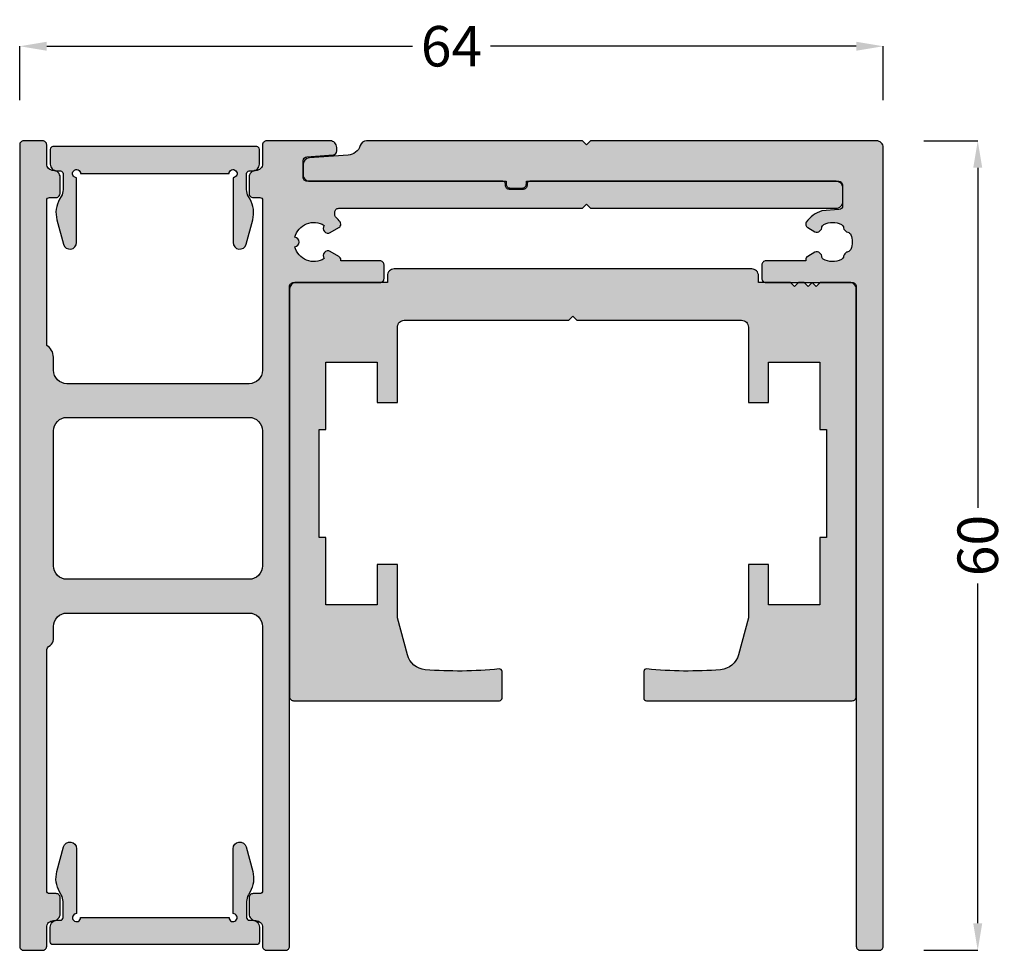
# Model space of a CAD drawing. Units: millimetres. Extents: x -36 to 5089, y 139 to 6670.
# Drawn here: x 4234 to 4307, y 3666 to 3735 of the extents above; entities that cross this region are included whole.
import ezdxf

# ---------------------------------------------------------------- set-up
doc = ezdxf.new("R2010")
doc.units = ezdxf.units.MM
doc.layers.add('FEIN', color=7, linetype='Continuous')
doc.layers.add('Maße', color=7, linetype='Continuous')
doc.styles.add('Standard_Dim1', font='Simplex')
doc.dimstyles.get("Standard").update_dxf_attribs({"dimtxt": 3, "dimasz": 2, "dimexe": 0, "dimexo": 3, "dimgap": 0.45, "dimtad": 0, "dimzin": 12, "dimdsep": 46, "dimtxsty": 'Standard_Dim1', "dimcen": 0.09, "dimclrd": 7, "dimclre": 7, "dimclrt": 7, "dimazin": 0, "dimtfac": 1, "dimtofl": 0, "dimtmove": 0, "dimatfit": 3, "dimfxl": 1, "dimtolj": 1, "dimtzin": 0, "dimarcsym": 0})

# ---------------------------------------------------------------- blocks, each defined once
blk = doc.blocks.new('*D13')
at = {"layer": 'Defpoints', "color": 0}
for p in [(4298.365, 3726.29), (4298.365, 3666.29), (4305.365, 3666.29)]:
    blk.add_point(p, dxfattribs=at)
at = {"layer": 'Maße', "color": 7, "lineweight": -2}
for p, q in [((4301.365, 3726.29), (4305.365, 3726.29)), ((4305.365, 3724.29), (4305.365, 3699.097)), ((4305.365, 3668.29), (4305.365, 3693.483)), ((4301.365, 3666.29), (4305.365, 3666.29))]:
    blk.add_line(p, q, dxfattribs=at)
at = {"layer": 'Maße', "color": 7}
for points in [[(4305.699, 3724.29), (4305.032, 3724.29), (4305.365, 3726.29)], [(4305.032, 3668.29), (4305.699, 3668.29), (4305.365, 3666.29)]]:
    blk.add_solid(points, dxfattribs=at)
at = {"layer": 'Maße', "color": 7, "insert": (4305.365, 3696.29), "char_height": 3, "attachment_point": 5, "rotation": 90, "style": 'Standard_Dim1'}
blk.add_mtext('\\A1;60', dxfattribs=at)
blk = doc.blocks.new('*D17')
at = {"layer": 'Defpoints', "color": 0}
for p in [(4298.365, 3733.3), (4234.365, 3726.3), (4298.365, 3726.3)]:
    blk.add_point(p, dxfattribs=at)
at = {"layer": 'Maße', "color": 7, "lineweight": -2}
for p, q in [((4234.365, 3729.3), (4234.365, 3733.3)), ((4236.365, 3733.3), (4263.487, 3733.3)), ((4296.365, 3733.3), (4269.244, 3733.3)), ((4298.365, 3729.3), (4298.365, 3733.3))]:
    blk.add_line(p, q, dxfattribs=at)
at = {"layer": 'Maße', "color": 7}
for points in [[(4236.365, 3733.633), (4236.365, 3732.967), (4234.365, 3733.3)], [(4296.365, 3732.967), (4296.365, 3733.633), (4298.365, 3733.3)]]:
    blk.add_solid(points, dxfattribs=at)
at = {"layer": 'Maße', "color": 7, "insert": (4266.365, 3733.3), "char_height": 3, "attachment_point": 5, "style": 'Standard_Dim1'}
blk.add_mtext('\\A1;64', dxfattribs=at)

msp = doc.modelspace()

# ---------------------------------------------------------------- hatches: boundary and pattern name
at = {"layer": 'FEIN', "linetype": 'Continuous', "true_color": 0xcccccc}
h = msp.add_hatch(color=254, dxfattribs=at)
h.paths.add_polyline_path([(4236.365, 3711.123), (4236.365, 3721.89, -0.414214), (4236.565, 3722.09), (4237.065, 3722.09, 0.227903), (4237.3, 3722.203, 0.17024), (4237.365, 3722.39), (4237.365, 3723.59, 0.414214), (4236.865, 3724.09, -0.414214), (4236.365, 3724.59), (4236.365, 3725.99, 0.414214), (4236.065, 3726.29), (4234.665, 3726.29, 0.414214), (4234.365, 3725.99), (4234.365, 3666.59, 0.414214), (4234.665, 3666.29), (4236.065, 3666.29, 0.414214), (4236.365, 3666.59), (4236.365, 3667.99, -0.414214), (4236.865, 3668.49, 0.414214), (4237.365, 3668.99), (4237.365, 3670.19, 0.414214), (4237.065, 3670.49), (4236.565, 3670.49, -0.414214), (4236.365, 3670.69), (4236.365, 3688.457, -0.267949), (4236.615, 3688.89, 0.267949), (4236.865, 3689.323), (4236.865, 3690.29, -0.414214), (4237.865, 3691.29), (4251.365, 3691.29, -0.414214), (4252.365, 3690.29), (4252.365, 3670.69, -0.414214), (4252.165, 3670.49), (4251.665, 3670.49, 0.414214), (4251.365, 3670.19), (4251.365, 3668.99, 0.414214), (4251.865, 3668.49, -0.414214), (4252.365, 3667.99), (4252.365, 3666.59, 0.414214), (4252.665, 3666.29), (4254.065, 3666.29, 0.414214), (4254.365, 3666.59), (4254.365, 3715.49, -0.414214), (4254.665, 3715.79), (4261.065, 3715.79, 0.414214), (4261.365, 3716.09), (4261.365, 3717.09, 0.414214), (4261.065, 3717.39), (4258.165, 3717.39), (4258.165, 3717.462, 0.267949), (4258.015, 3717.722), (4257.384, 3718.087, 0.832431), (4256.937, 3717.563, -0.5112), (4254.758, 3718.443, 0.885785), (4254.758, 3719.138, -0.5112), (4256.937, 3720.018, 0.832431), (4257.384, 3719.494), (4258.022, 3719.862, 0.267949), (4258.165, 3720.111, 0.165702), (4258.106, 3720.286, 0.044046), (4257.813, 3720.603, -0.21129), (4257.715, 3720.825), (4257.715, 3720.99, -0.414214), (4258.015, 3721.29), (4276.065, 3721.29), (4276.365, 3721.59), (4276.665, 3721.29), (4294.865, 3721.29, 0.414214), (4295.365, 3721.79), (4295.365, 3722.79, 0.414214), (4294.865, 3723.29), (4272.165, 3723.29, 0.414214), (4271.965, 3723.09), (4271.965, 3722.99, -0.414214), (4271.665, 3722.69), (4270.665, 3722.69, -0.414214), (4270.365, 3722.99), (4270.365, 3723.09, 0.414214), (4270.165, 3723.29), (4255.665, 3723.29, -0.414214), (4255.365, 3723.59), (4255.365, 3724.81, -0.39391), (4255.644, 3725.11), (4257.586, 3725.245, 0.39391), (4257.865, 3725.545), (4257.865, 3725.79, 0.414214), (4257.365, 3726.29), (4252.665, 3726.29, 0.414214), (4252.365, 3725.99), (4252.365, 3724.59, -0.414214), (4251.865, 3724.09, 0.414214), (4251.365, 3723.59), (4251.365, 3722.39, 0.132122), (4251.406, 3722.24, 0.074595), (4251.461, 3722.17, 0.189088), (4251.665, 3722.09), (4252.165, 3722.09, -0.414214), (4252.365, 3721.89), (4252.365, 3709.29, -0.414214), (4251.365, 3708.29), (4237.865, 3708.29, -0.414214), (4236.865, 3709.29), (4236.865, 3710.257, 0.267949)], flags=16)
h.paths.add_polyline_path([(4251.365, 3705.79, -0.414214), (4252.365, 3704.79), (4252.365, 3694.79, -0.414214), (4251.365, 3693.79), (4237.865, 3693.79, -0.414214), (4236.865, 3694.79), (4236.865, 3704.79, -0.414214), (4237.865, 3705.79)], flags=0)
for points in [[(4251.628, 3724.059, 0.414214), (4252.128, 3724.559), (4252.128, 3725.659, 0.414214), (4251.928, 3725.859), (4236.828, 3725.859, 0.414214), (4236.628, 3725.659), (4236.628, 3724.559, 0.414214), (4237.128, 3724.059), (4237.378, 3724.059, -0.414214), (4237.578, 3723.859), (4237.578, 3722.67, -0.131652), (4237.444, 3722.17), (4237.323, 3721.959, 0.198912), (4237.123, 3720.441), (4237.61, 3718.624, 0.876976), (4238.578, 3718.751), (4238.578, 3723.559, -2.414214), (4238.878, 3723.859), (4249.878, 3723.859, -2.414214), (4250.178, 3723.559), (4250.178, 3718.751, 0.876976), (4251.147, 3718.624), (4251.634, 3720.441, 0.198912), (4251.434, 3721.959), (4251.312, 3722.17, -0.131652), (4251.178, 3722.67), (4251.178, 3723.859, -0.414214), (4251.378, 3724.059)], [(4251.628, 3668.514, -0.414214), (4252.128, 3668.014), (4252.128, 3666.914, -0.414214), (4251.928, 3666.714), (4236.828, 3666.714, -0.414214), (4236.628, 3666.914), (4236.628, 3668.014, -0.414214), (4237.128, 3668.514), (4237.378, 3668.514, 0.414214), (4237.578, 3668.714), (4237.578, 3669.903, 0.131652), (4237.444, 3670.403), (4237.323, 3670.614, -0.198912), (4237.123, 3672.132), (4237.61, 3673.949, -0.876976), (4238.578, 3673.822), (4238.578, 3669.014, 2.414214), (4238.878, 3668.714), (4249.878, 3668.714, 2.414214), (4250.178, 3669.014), (4250.178, 3673.822, -0.876976), (4251.147, 3673.949), (4251.634, 3672.132, -0.198912), (4251.434, 3670.614), (4251.312, 3670.403, 0.131652), (4251.178, 3669.903), (4251.178, 3668.714, 0.414214), (4251.378, 3668.514)]]:
    msp.add_hatch(color=254, dxfattribs=at).paths.add_polyline_path(points, flags=16)
at = {"layer": 'FEIN', "ltscale": 0.5, "true_color": 0xcccccc}
msp.add_hatch(color=254, dxfattribs=at).paths.add_polyline_path([(4295.353, 3722.99), (4295.353, 3721.49, -0.39391), (4295.073, 3721.191), (4293.803, 3721.102, 0.147384), (4292.661, 3720.268, 0.41879), (4292.768, 3719.855), (4293.296, 3719.549, 0.358971), (4293.673, 3719.612, -0.014141), (4293.721, 3719.664, 0.173036), (4293.805, 3719.847, -0.261184), (4293.97, 3720.089, -0.235023), (4295.262, 3720.088, -0.261184), (4295.427, 3719.845, 0.173036), (4295.511, 3719.662, -0.01339), (4295.557, 3719.613, 0.173036), (4295.732, 3719.515, -0.261184), (4295.961, 3719.33, -0.19415), (4295.959, 3718.245, -0.261184), (4295.73, 3718.062, 0.173036), (4295.553, 3717.964, -0.012013), (4295.513, 3717.92, 0.173036), (4295.429, 3717.737, -0.261184), (4295.265, 3717.494, -0.249495), (4293.903, 3717.528, -0.193895), (4293.805, 3717.729, 0.17764), (4293.72, 3717.918, -0.014026), (4293.673, 3717.969, 0.358487), (4293.297, 3718.032), (4292.769, 3717.728, 0.268214), (4292.619, 3717.468), (4292.619, 3717.39), (4289.665, 3717.39, 0.414214), (4289.365, 3717.09), (4289.365, 3716.09, 0.414214), (4289.665, 3715.79), (4296.065, 3715.79, -0.414214), (4296.365, 3715.49), (4296.365, 3666.59, 0.414214), (4296.665, 3666.29), (4298.065, 3666.29, 0.414214), (4298.365, 3666.59), (4298.365, 3725.79, 0.414214), (4297.865, 3726.29), (4276.665, 3726.29), (4276.365, 3725.99), (4276.065, 3726.29), (4260.075, 3726.29, 0.331182), (4259.596, 3725.934, -0.311924), (4258.708, 3725.224), (4255.83, 3725.023, 0.39391), (4255.365, 3724.524), (4255.365, 3723.79, 0.414214), (4255.865, 3723.29), (4270.415, 3723.29), (4270.415, 3723.09, 0.414214), (4270.715, 3722.79), (4271.615, 3722.79, 0.414214), (4271.915, 3723.09), (4271.915, 3723.29), (4295.053, 3723.29, -0.414214)], flags=16)
at = {"layer": 'FEIN', "ltscale": 5, "true_color": 0xcccccc}
msp.add_hatch(color=254, dxfattribs=at).paths.add_polyline_path([(4291.79, 3715.49), (4291.49, 3715.79), (4289.115, 3715.79), (4289.115, 3716.29, 0.414214), (4288.615, 3716.79), (4262.115, 3716.79, 0.414214), (4261.615, 3716.29), (4261.615, 3715.79), (4254.865, 3715.79, 0.414214), (4254.365, 3715.29), (4254.365, 3685.09, 0.414214), (4254.665, 3684.79), (4269.915, 3684.79, 0.414214), (4270.115, 3684.99), (4270.115, 3686.945, 0.444165), (4269.895, 3687.144, -0.045692), (4264.424, 3687.09, -0.316892), (4263.097, 3688.197), (4262.365, 3690.927), (4262.365, 3694.89), (4260.865, 3694.89), (4260.865, 3691.89), (4257.065, 3691.89), (4257.065, 3696.89), (4256.565, 3696.89), (4256.565, 3704.89), (4257.065, 3704.89), (4257.065, 3709.89), (4260.865, 3709.89), (4260.865, 3706.89), (4262.365, 3706.89), (4262.365, 3712.49, -0.414214), (4262.865, 3712.99), (4275.065, 3712.99), (4275.365, 3713.29), (4275.665, 3712.99), (4287.865, 3712.99, -0.414214), (4288.365, 3712.49), (4288.365, 3706.89), (4289.865, 3706.89), (4289.865, 3709.89), (4293.665, 3709.89), (4293.665, 3704.89), (4294.165, 3704.89), (4294.165, 3696.89), (4293.665, 3696.89), (4293.665, 3691.89), (4289.865, 3691.89), (4289.865, 3694.89), (4288.365, 3694.89), (4288.365, 3690.927), (4287.634, 3688.197, -0.316892), (4286.307, 3687.09, -0.045692), (4280.836, 3687.144, 0.444165), (4280.615, 3686.945), (4280.615, 3684.99, 0.414214), (4280.815, 3684.79), (4296.065, 3684.79, 0.414214), (4296.365, 3685.09), (4296.365, 3715.29, 0.414214), (4295.865, 3715.79), (4293.69, 3715.79), (4293.39, 3715.49), (4293.09, 3715.79), (4292.79, 3715.49), (4292.49, 3715.79), (4292.09, 3715.79)], flags=16)

# ---------------------------------------------------------------- linework, layer by layer
at = {"layer": 'FEIN', "color": 7, "linetype": 'Continuous'}
for points in [[(4236.365, 3711.123), (4236.365, 3721.89, -0.414214), (4236.565, 3722.09), (4237.065, 3722.09, 0.227903), (4237.3, 3722.203, 0.17024), (4237.365, 3722.39), (4237.365, 3723.59, 0.414214), (4236.865, 3724.09, -0.414214), (4236.365, 3724.59), (4236.365, 3725.99, 0.414214), (4236.065, 3726.29), (4234.665, 3726.29, 0.414214), (4234.365, 3725.99), (4234.365, 3666.59, 0.414214), (4234.665, 3666.29), (4236.065, 3666.29, 0.414214), (4236.365, 3666.59), (4236.365, 3667.99, -0.414214), (4236.865, 3668.49, 0.414214), (4237.365, 3668.99), (4237.365, 3670.19, 0.414214), (4237.065, 3670.49), (4236.565, 3670.49, -0.414214), (4236.365, 3670.69), (4236.365, 3688.457, -0.267949), (4236.615, 3688.89, 0.267949), (4236.865, 3689.323), (4236.865, 3690.29, -0.414214), (4237.865, 3691.29), (4251.365, 3691.29, -0.414214), (4252.365, 3690.29), (4252.365, 3670.69, -0.414214), (4252.165, 3670.49), (4251.665, 3670.49, 0.414214), (4251.365, 3670.19), (4251.365, 3668.99, 0.414214), (4251.865, 3668.49, -0.414214), (4252.365, 3667.99), (4252.365, 3666.59, 0.414214), (4252.665, 3666.29), (4254.065, 3666.29, 0.414214), (4254.365, 3666.59), (4254.365, 3715.49, -0.414214), (4254.665, 3715.79), (4261.065, 3715.79, 0.414214), (4261.365, 3716.09), (4261.365, 3717.09, 0.414214), (4261.065, 3717.39), (4258.165, 3717.39), (4258.165, 3717.462, 0.267949), (4258.015, 3717.722), (4257.384, 3718.087, 0.832431), (4256.937, 3717.563, -0.5112), (4254.758, 3718.443, 0.885785), (4254.758, 3719.138, -0.5112), (4256.937, 3720.018, 0.832431), (4257.384, 3719.494), (4258.022, 3719.862, 0.267949), (4258.165, 3720.111, 0.165702), (4258.106, 3720.286, 0.044046), (4257.813, 3720.603, -0.21129), (4257.715, 3720.825), (4257.715, 3720.99, -0.414214), (4258.015, 3721.29), (4276.065, 3721.29), (4276.365, 3721.59), (4276.665, 3721.29), (4294.865, 3721.29, 0.414214), (4295.365, 3721.79), (4295.365, 3722.79, 0.414214), (4294.865, 3723.29), (4272.165, 3723.29, 0.414214), (4271.965, 3723.09), (4271.965, 3722.99, -0.414214), (4271.665, 3722.69), (4270.665, 3722.69, -0.414214), (4270.365, 3722.99), (4270.365, 3723.09, 0.414214), (4270.165, 3723.29), (4255.665, 3723.29, -0.414214), (4255.365, 3723.59), (4255.365, 3724.81, -0.39391), (4255.644, 3725.11), (4257.586, 3725.245, 0.39391), (4257.865, 3725.545), (4257.865, 3725.79, 0.414214), (4257.365, 3726.29), (4252.665, 3726.29, 0.414214), (4252.365, 3725.99), (4252.365, 3724.59, -0.414214), (4251.865, 3724.09, 0.414214), (4251.365, 3723.59), (4251.365, 3722.39, 0.132122), (4251.406, 3722.24, 0.074595), (4251.461, 3722.17, 0.189088), (4251.665, 3722.09), (4252.165, 3722.09, -0.414214), (4252.365, 3721.89), (4252.365, 3709.29, -0.414214), (4251.365, 3708.29), (4237.865, 3708.29, -0.414214), (4236.865, 3709.29), (4236.865, 3710.257, 0.267949)], [(4251.628, 3724.059, 0.414214), (4252.128, 3724.559), (4252.128, 3725.659, 0.414214), (4251.928, 3725.859), (4236.828, 3725.859, 0.414214), (4236.628, 3725.659), (4236.628, 3724.559, 0.414214), (4237.128, 3724.059), (4237.378, 3724.059, -0.414214), (4237.578, 3723.859), (4237.578, 3722.67, -0.131652), (4237.444, 3722.17), (4237.323, 3721.959, 0.198912), (4237.123, 3720.441), (4237.61, 3718.624, 0.876976), (4238.578, 3718.751), (4238.578, 3723.559, -2.414214), (4238.878, 3723.859), (4249.878, 3723.859, -2.414214), (4250.178, 3723.559), (4250.178, 3718.751, 0.876976), (4251.147, 3718.624), (4251.634, 3720.441, 0.198912), (4251.434, 3721.959), (4251.312, 3722.17, -0.131652), (4251.178, 3722.67), (4251.178, 3723.859, -0.414214), (4251.378, 3724.059)], [(4251.365, 3705.79, -0.414214), (4252.365, 3704.79), (4252.365, 3694.79, -0.414214), (4251.365, 3693.79), (4237.865, 3693.79, -0.414214), (4236.865, 3694.79), (4236.865, 3704.79, -0.414214), (4237.865, 3705.79)], [(4251.628, 3668.514, -0.414214), (4252.128, 3668.014), (4252.128, 3666.914, -0.414214), (4251.928, 3666.714), (4236.828, 3666.714, -0.414214), (4236.628, 3666.914), (4236.628, 3668.014, -0.414214), (4237.128, 3668.514), (4237.378, 3668.514, 0.414214), (4237.578, 3668.714), (4237.578, 3669.903, 0.131652), (4237.444, 3670.403), (4237.323, 3670.614, -0.198912), (4237.123, 3672.132), (4237.61, 3673.949, -0.876976), (4238.578, 3673.822), (4238.578, 3669.014, 2.414214), (4238.878, 3668.714), (4249.878, 3668.714, 2.414214), (4250.178, 3669.014), (4250.178, 3673.822, -0.876976), (4251.147, 3673.949), (4251.634, 3672.132, -0.198912), (4251.434, 3670.614), (4251.312, 3670.403, 0.131652), (4251.178, 3669.903), (4251.178, 3668.714, 0.414214), (4251.378, 3668.514)]]:
    msp.add_lwpolyline(points, format="xyb", close=True, dxfattribs=at)
at = {"layer": 'FEIN', "ltscale": 0.5}
msp.add_lwpolyline([(4295.353, 3722.99), (4295.353, 3721.49, -0.39391), (4295.073, 3721.191), (4293.803, 3721.102, 0.147384), (4292.661, 3720.268, 0.41879), (4292.768, 3719.855), (4293.296, 3719.549, 0.358971), (4293.673, 3719.612, -0.014141), (4293.721, 3719.664, 0.173036), (4293.805, 3719.847, -0.261184), (4293.97, 3720.089, -0.235023), (4295.262, 3720.088, -0.261184), (4295.427, 3719.845, 0.173036), (4295.511, 3719.662, -0.01339), (4295.557, 3719.613, 0.173036), (4295.732, 3719.515, -0.261184), (4295.961, 3719.33, -0.19415), (4295.959, 3718.245, -0.261184), (4295.73, 3718.062, 0.173036), (4295.553, 3717.964, -0.012013), (4295.513, 3717.92, 0.173036), (4295.429, 3717.737, -0.261184), (4295.265, 3717.494, -0.249495), (4293.903, 3717.528, -0.193895), (4293.805, 3717.729, 0.17764), (4293.72, 3717.918, -0.014026), (4293.673, 3717.969, 0.358487), (4293.297, 3718.032), (4292.769, 3717.728, 0.268214), (4292.619, 3717.468), (4292.619, 3717.39), (4289.665, 3717.39, 0.414214), (4289.365, 3717.09), (4289.365, 3716.09, 0.414214), (4289.665, 3715.79), (4296.065, 3715.79, -0.414214), (4296.365, 3715.49), (4296.365, 3666.59, 0.414214), (4296.665, 3666.29), (4298.065, 3666.29, 0.414214), (4298.365, 3666.59), (4298.365, 3725.79, 0.414214), (4297.865, 3726.29), (4276.665, 3726.29), (4276.365, 3725.99), (4276.065, 3726.29), (4260.075, 3726.29, 0.331182), (4259.596, 3725.934, -0.311924), (4258.708, 3725.224), (4255.83, 3725.023, 0.39391), (4255.365, 3724.524), (4255.365, 3723.79, 0.414214), (4255.865, 3723.29), (4270.415, 3723.29), (4270.415, 3723.09, 0.414214), (4270.715, 3722.79), (4271.615, 3722.79, 0.414214), (4271.915, 3723.09), (4271.915, 3723.29), (4295.053, 3723.29, -0.414214)], format="xyb", close=True, dxfattribs=at)
at = {"layer": 'FEIN', "ltscale": 5}
msp.add_lwpolyline([(4291.79, 3715.49), (4291.49, 3715.79), (4289.115, 3715.79), (4289.115, 3716.29, 0.414214), (4288.615, 3716.79), (4262.115, 3716.79, 0.414214), (4261.615, 3716.29), (4261.615, 3715.79), (4254.865, 3715.79, 0.414214), (4254.365, 3715.29), (4254.365, 3685.09, 0.414214), (4254.665, 3684.79), (4269.915, 3684.79, 0.414214), (4270.115, 3684.99), (4270.115, 3686.945, 0.444165), (4269.895, 3687.144, -0.045692), (4264.424, 3687.09, -0.316892), (4263.097, 3688.197), (4262.365, 3690.927), (4262.365, 3694.89), (4260.865, 3694.89), (4260.865, 3691.89), (4257.065, 3691.89), (4257.065, 3696.89), (4256.565, 3696.89), (4256.565, 3704.89), (4257.065, 3704.89), (4257.065, 3709.89), (4260.865, 3709.89), (4260.865, 3706.89), (4262.365, 3706.89), (4262.365, 3712.49, -0.414214), (4262.865, 3712.99), (4275.065, 3712.99), (4275.365, 3713.29), (4275.665, 3712.99), (4287.865, 3712.99, -0.414214), (4288.365, 3712.49), (4288.365, 3706.89), (4289.865, 3706.89), (4289.865, 3709.89), (4293.665, 3709.89), (4293.665, 3704.89), (4294.165, 3704.89), (4294.165, 3696.89), (4293.665, 3696.89), (4293.665, 3691.89), (4289.865, 3691.89), (4289.865, 3694.89), (4288.365, 3694.89), (4288.365, 3690.927), (4287.634, 3688.197, -0.316892), (4286.307, 3687.09, -0.045692), (4280.836, 3687.144, 0.444165), (4280.615, 3686.945), (4280.615, 3684.99, 0.414214), (4280.815, 3684.79), (4296.065, 3684.79, 0.414214), (4296.365, 3685.09), (4296.365, 3715.29, 0.414214), (4295.865, 3715.79), (4293.69, 3715.79), (4293.39, 3715.49), (4293.09, 3715.79), (4292.79, 3715.49), (4292.49, 3715.79), (4292.09, 3715.79)], format="xyb", close=True, dxfattribs=at)

# ---------------------------------------------------------------- dimensions: what is measured, and where the dimension line sits
at = {"layer": 'Maße'}
for base, p1, p2, angle, picture, middle in [((4298.365, 3733.3), (4234.365, 3726.3), (4298.365, 3726.3), 0, '*D17', (4266.365, 3733.3)), ((4305.365, 3666.29), (4298.365, 3726.29), (4298.365, 3666.29), 270, '*D13', (4305.365, 3696.29))]:
    dim = msp.add_linear_dim(base=base, p1=p1, p2=p2, angle=angle, dimstyle='Standard', override={"dimtxt": 3, "dimtmove": 2, "dimatfit": 0}, dxfattribs=at)
    dim.commit()
    dim.dimension.update_dxf_attribs({"geometry": picture, "text_midpoint": middle, "dimtype": 161})

doc.saveas('drawing.dxf')
